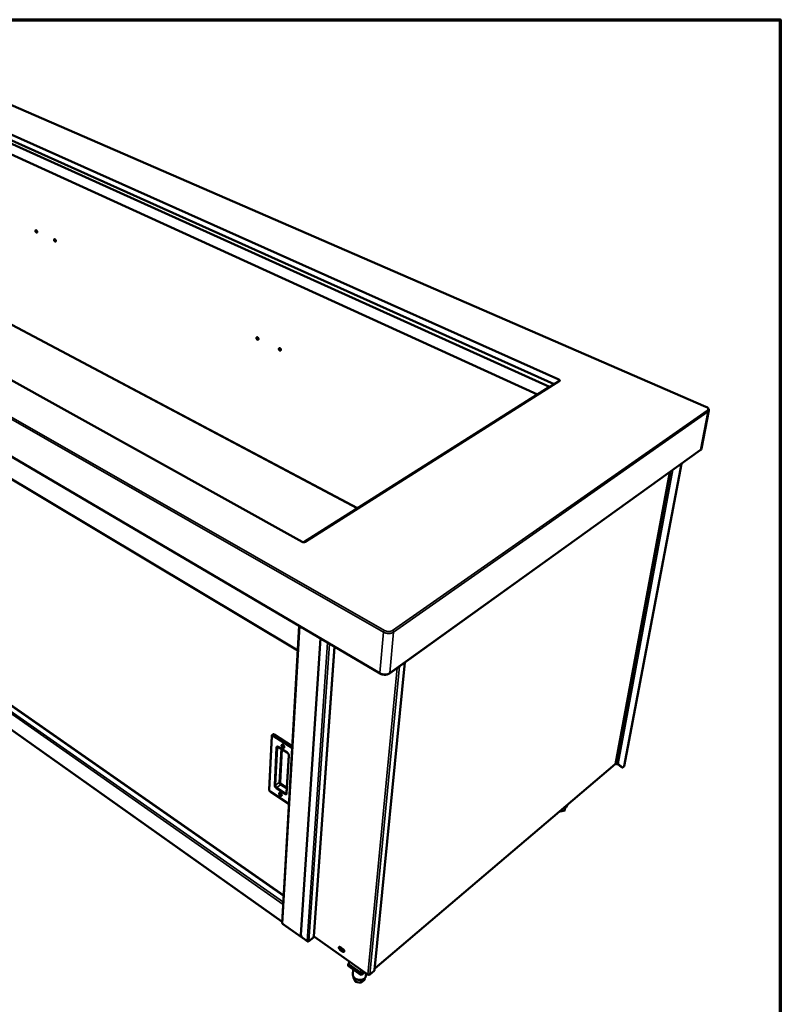
# Model space of a CAD drawing. Units: millimetres. Extents: x 65 to 5840, y 100 to 4100.
# Drawn here: x 4355 to 5840, y 2177 to 4100 of the extents above; entities that cross this region are included whole.
import ezdxf

# ---------------------------------------------------------------- set-up
doc = ezdxf.new("R2010")
doc.units = ezdxf.units.MM
doc.header["$LTSCALE"] = 20
for name, color, linetype, lineweight in [('Border (ISO)', 7, 'Continuous', 70), ('Visible (ISO)', 7, 'Continuous', 50), ('Visible Narrow (ISO)', 7, 'Continuous', 35)]:
    doc.layers.add(name, color=color, linetype=linetype, lineweight=lineweight)

# ---------------------------------------------------------------- blocks, each defined once
blk = doc.blocks.new('Borders Default Border')
at = {"layer": 'Border (ISO)', "flags": 128}
blk.add_lwpolyline([(5, 5), (5, 205), (292, 205), (292, 5), (5, 5)], dxfattribs=at)

msp = doc.modelspace()

# ---------------------------------------------------------------- linework, layer by layer
at = {"layer": 'Visible (ISO)'}
for p, q in [((5694.7, 3344), (4300.2, 3949.7)), ((4290.5, 3896.7), (5407.8, 3396.8)), ((4291, 3885.8), (5398.3, 3387.7)), ((4288.2, 3880.1), (5389.6, 3383)), ((5366, 3368.1), (4289.2, 3859.1)), ((4906.4, 3079.8), (3789.2, 3700.2)), ((5058.6, 2822.8), (3675.8, 3636.9)), ((3761.5, 3548.2), (4897.9, 2868)), ((5014.5, 3145.5), (4294, 3527.9)), ((5408.7, 3394.3), (4911.9, 3079.8)), ((5389.6, 3383), (4909.5, 3079.1)), ((5686.1, 3262.5), (5700.6, 3336.3)), ((5683.8, 3259.1), (5076.7, 2822.9)), ((5535.1, 2641.9), (5647, 3232.6)), ((5518.1, 2646), (5624.1, 3216.2)), ((4870.3, 2388.8), (3834.6, 3111.9)), ((3828.6, 3074.3), (4867.4, 2337.9)), ((4900.6, 2915.7), (4867.3, 2335.7)), ((4942.1, 2891.3), (4904, 2312.5)), ((5047.7, 2243.6), (5106.9, 2844.6)), ((4847.1, 2701.1), (4841.9, 2595.8)), ((4849.3, 2703.9), (4848.1, 2703.1)), ((4851.5, 2703.7), (4887.1, 2681)), ((4860.2, 2679.1), (4877.2, 2668.2)), ((4880.2, 2663.3), (4876, 2589.4)), ((5048, 2246.6), (5517.8, 2645.4)), ((5518.3, 2647), (5519.9, 2646.1)), ((5530.2, 2640), (5522.9, 2646)), ((5523.1, 2646.1), (5531.2, 2639.4)), ((5530.2, 2640), (5530.3, 2639.9)), ((5531.3, 2639.3), (5530.3, 2639.9)), ((5534.7, 2641.3), (5533.1, 2640)), ((4843.9, 2592.1), (4880.6, 2567.9)), ((5420.2, 2560.7), (5419.3, 2555.3)), ((5424.2, 2565.9), (5424.1, 2565.3)), ((5410.2, 2553.5), (5409.8, 2553.7)), ((5419.3, 2555.3), (5410.2, 2553.5)), ((5410.3, 2554.1), (5410.2, 2553.5)), ((4868.1, 2334), (4907, 2306.4)), ((4928.2, 2307.3), (4928.3, 2309)), ((4928.3, 2307.8), (4929.8, 2309.1)), ((4930.2, 2308.2), (5034.9, 2234.3)), ((4908, 2305.5), (4915.8, 2300)), ((4919.3, 2300), (4928.2, 2307.3)), ((4985.5, 2279.5), (4980.7, 2282.9)), ((4981.1, 2288.1), (4985.9, 2284.6)), ((4981.6, 2283.6), (4986.4, 2280.2)), ((4996.2, 2255.4), (4995.9, 2251.6)), ((5021.7, 2233.2), (4995.9, 2251.6)), ((4997.4, 2256.3), (4996.2, 2255.4)), ((4996.2, 2255.4), (5022.1, 2237.1)), ((4997.3, 2255.7), (4997.8, 2260.5)), ((5020, 2238.5), (4998.3, 2253.9)), ((5006, 2244.4), (5005.2, 2235.6)), ((5028.4, 2238.9), (5021.7, 2233.2)), ((5022.1, 2237.1), (5021.7, 2233.2)), ((5022.1, 2237.1), (5026.1, 2240.5)), ((5026.1, 2240.5), (5023.8, 2238.5)), ((5031.3, 2236.9), (5030.8, 2232.5)), ((5038.1, 2234.4), (5046.8, 2241.9)), ((5006.7, 2230.2), (5006.5, 2228.7)), ((5010.3, 2220.5), (5006.5, 2228.7)), ((5010.8, 2226.4), (5010.3, 2220.5)), ((5021.1, 2218.3), (5010.3, 2220.5)), ((5021.6, 2224.3), (5021.1, 2218.3)), ((5028.1, 2224.3), (5021.1, 2218.3)), ((5028.4, 2227.5), (5028.1, 2224.3))]:
    msp.add_line(p, q, dxfattribs=at)
at = {"layer": 'Visible (ISO)', "flags": 128}
for points in [[(4385.5, 3687.2, -0.054378), (4385.5, 3687.7, -0.068765), (4385.6, 3688, -0.029947), (4385.8, 3688.3, -0.062107), (4385.9, 3688.5, -0.0805), (4386.1, 3688.7, -0.081367), (4386.4, 3688.8, -0.069404), (4386.7, 3688.8, -0.06714), (4387, 3688.7, -0.042322), (4387.3, 3688.5, -0.045504), (4387.6, 3688.3, -0.029059), (4387.9, 3688, -0.032448), (4388.1, 3687.7, -0.025732), (4388.4, 3687.3, -0.026702), (4388.6, 3686.9, -0.027612), (4388.7, 3686.5, -0.026002), (4388.8, 3686, -0.034893), (4388.8, 3685.7, -0.031107), (4388.8, 3685.2, -0.050228), (4388.8, 3684.9, -0.048136), (4388.6, 3684.6, -0.072704), (4388.5, 3684.4, -0.075487), (4388.3, 3684.2, -0.079618), (4388, 3684.1, -0.077368), (4387.7, 3684.1, -0.054804), (4387.4, 3684.2, -0.05547), (4387.1, 3684.3, -0.033837), (4386.8, 3684.6, -0.037811), (4386.5, 3684.8, -0.026574), (4386.2, 3685.2, -0.028822), (4386, 3685.5, -0.026063), (4385.9, 3685.8, -0.010464), (4385.7, 3686.4, -0.045706), (4385.6, 3686.7, -0.027284), (4385.5, 3687.2)], [(4386.4, 3688.8, 0.045693), (4386.2, 3688.5, 0.076064), (4386.1, 3688.3, 0.025252), (4386, 3687.9, 0.042722), (4386, 3687.6, 0.027764), (4386, 3687.2, 0.030975), (4386.1, 3686.9, 0.024467), (4386.2, 3686.4, 0.025556), (4386.3, 3686.1, 0.025569), (4386.5, 3685.7, 0.024473), (4386.8, 3685.3, 0.031011), (4387, 3685, 0.027796), (4387.3, 3684.7, 0.042792), (4387.5, 3684.6, 0.02532), (4387.9, 3684.4, 0.076168), (4388.1, 3684.3, 0.045771), (4388.4, 3684.3)], [(4388.4, 3684.3, -0.045771), (4388.1, 3684.3, -0.076168), (4387.9, 3684.4, -0.02532), (4387.5, 3684.6, -0.042792), (4387.3, 3684.7, -0.027796), (4387, 3685, -0.031011), (4386.8, 3685.3, -0.024473), (4386.5, 3685.7, -0.025569), (4386.3, 3686.1, -0.025556), (4386.2, 3686.4, -0.024467), (4386.1, 3686.9, -0.030975), (4386, 3687.2, -0.027764), (4386, 3687.6, -0.042722), (4386, 3687.9, -0.025252), (4386.1, 3688.3, -0.076064), (4386.2, 3688.5, -0.045693), (4386.4, 3688.8)], [(4387.3, 3688.5, 0.027202), (4387.3, 3688.1, 0.047231), (4387.3, 3687.8, 0.010318), (4387.4, 3687.2, 0.026176), (4387.5, 3687, 0.023485), (4387.7, 3686.6, 0.023481), (4387.8, 3686.3, 0.026199), (4388, 3686.1, 0.010336), (4388.3, 3685.6, 0.047278), (4388.5, 3685.4, 0.027226), (4388.8, 3685.1)], [(4421.9, 3669.6, -0.054877), (4422, 3670, -0.069461), (4422, 3670.3, -0.030317), (4422.2, 3670.7, -0.062523), (4422.3, 3670.9, -0.079898), (4422.6, 3671, -0.08055), (4422.8, 3671.1, -0.068281), (4423.1, 3671.1, -0.066287), (4423.4, 3671.1, -0.042037), (4423.7, 3670.9, -0.045229), (4424, 3670.7, -0.029213), (4424.3, 3670.4, -0.032502), (4424.6, 3670.1, -0.026016), (4424.8, 3669.7, -0.026914), (4425, 3669.2, -0.027996), (4425.2, 3668.8, -0.026345), (4425.3, 3668.4, -0.0354), (4425.3, 3668, -0.031657), (4425.3, 3667.6, -0.050773), (4425.2, 3667.2, -0.048829), (4425.1, 3666.9, -0.072703), (4424.9, 3666.7, -0.075283), (4424.7, 3666.5, -0.078513), (4424.4, 3666.4, -0.07634), (4424.2, 3666.4, -0.054077), (4423.8, 3666.5, -0.054923), (4423.5, 3666.6, -0.033843), (4423.2, 3666.9, -0.037734), (4422.9, 3667.2, -0.026805), (4422.7, 3667.5, -0.028966), (4422.4, 3667.9, -0.026393), (4422.3, 3668.1, -0.010683), (4422.1, 3668.7, -0.046204), (4422, 3669.1, -0.027611), (4421.9, 3669.6)], [(4422.9, 3671.1, 0.045895), (4422.6, 3670.9, 0.076161), (4422.5, 3670.7, 0.025389), (4422.4, 3670.2, 0.042961), (4422.4, 3670, 0.028107), (4422.4, 3669.6, 0.031277), (4422.5, 3669.2, 0.024782), (4422.6, 3668.8, 0.02586), (4422.8, 3668.4, 0.025889), (4422.9, 3668, 0.024792), (4423.2, 3667.6, 0.031357), (4423.4, 3667.3, 0.028173), (4423.7, 3667.1, 0.043115), (4423.9, 3666.9, 0.025537), (4424.3, 3666.7, 0.076389), (4424.5, 3666.6, 0.046067), (4424.9, 3666.6)], [(4424.9, 3666.6, -0.046067), (4424.5, 3666.6, -0.076389), (4424.3, 3666.7, -0.025537), (4423.9, 3666.9, -0.043115), (4423.7, 3667.1, -0.028173), (4423.4, 3667.3, -0.031357), (4423.2, 3667.6, -0.024792), (4422.9, 3668, -0.025889), (4422.8, 3668.4, -0.02586), (4422.6, 3668.8, -0.024782), (4422.5, 3669.2, -0.031277), (4422.4, 3669.6, -0.028107), (4422.4, 3670, -0.042961), (4422.4, 3670.2, -0.025389), (4422.5, 3670.7, -0.076161), (4422.6, 3670.9, -0.045895), (4422.9, 3671.1)], [(4423.8, 3670.9, 0.027953), (4423.7, 3670.4, 0.048343), (4423.7, 3670.2, 0.010848), (4423.9, 3669.6, 0.026877), (4423.9, 3669.4, 0.024084), (4424.1, 3669, 0.024075), (4424.3, 3668.6, 0.026927), (4424.4, 3668.4, 0.010888), (4424.7, 3667.9, 0.048444), (4424.9, 3667.8, 0.028007), (4425.3, 3667.5)], [(4817, 3478.2, -0.059349), (4817, 3478.6, -0.076358), (4817.2, 3479, -0.033773), (4817.4, 3479.3, -0.065436), (4817.6, 3479.5, -0.072446), (4817.9, 3479.7, -0.071896), (4818.2, 3479.7, -0.057718), (4818.5, 3479.7, -0.057974), (4818.9, 3479.6, -0.039356), (4819.3, 3479.4, -0.042359), (4819.6, 3479.2, -0.03075), (4820, 3478.9, -0.032982), (4820.3, 3478.5, -0.02911), (4820.5, 3478.1, -0.029228), (4820.7, 3477.6, -0.032346), (4820.9, 3477.2, -0.030314), (4821, 3476.7, -0.041057), (4821, 3476.3, -0.037989), (4820.9, 3475.8, -0.056131), (4820.8, 3475.5, -0.055489), (4820.6, 3475.2, -0.071099), (4820.4, 3474.9, -0.071882), (4820.1, 3474.8, -0.067218), (4819.8, 3474.7, -0.06626), (4819.5, 3474.7, -0.047405), (4819.1, 3474.8, -0.049466), (4818.7, 3475, -0.03386), (4818.3, 3475.3, -0.036824), (4818, 3475.6, -0.029234), (4817.7, 3476, -0.030456), (4817.5, 3476.4, -0.030092), (4817.3, 3476.6, -0.013249), (4817.1, 3477.3, -0.051751), (4817, 3477.6, -0.031294), (4817, 3478.2)], [(4818, 3479.7, 0.04776), (4817.7, 3479.4, 0.076854), (4817.6, 3479.2, 0.026628), (4817.5, 3478.7, 0.045248), (4817.5, 3478.4, 0.031678), (4817.5, 3477.9, 0.034396), (4817.6, 3477.5, 0.028087), (4817.7, 3477.1, 0.02906), (4817.9, 3476.6, 0.029148), (4818.1, 3476.2, 0.028119), (4818.4, 3475.9, 0.034622), (4818.7, 3475.6, 0.03187), (4819.1, 3475.3, 0.045644), (4819.4, 3475.1, 0.026985), (4819.8, 3475, 0.077382), (4820.1, 3474.9, 0.048186), (4820.5, 3475)], [(4820.5, 3475, -0.048186), (4820.1, 3474.9, -0.077382), (4819.8, 3475, -0.026985), (4819.4, 3475.1, -0.045644), (4819.1, 3475.3, -0.03187), (4818.7, 3475.6, -0.034622), (4818.4, 3475.9, -0.028119), (4818.1, 3476.2, -0.029148), (4817.9, 3476.6, -0.02906), (4817.7, 3477.1, -0.028087), (4817.6, 3477.5, -0.034396), (4817.5, 3477.9, -0.031678), (4817.5, 3478.4, -0.045248), (4817.5, 3478.7, -0.026628), (4817.6, 3479.2, -0.076854), (4817.7, 3479.4, -0.04776), (4818, 3479.7)], [(4818.9, 3479.6, 0.031011), (4818.8, 3479.2, 0.052811), (4818.8, 3478.9, 0.012835), (4818.9, 3478.4, 0.029985), (4818.9, 3478.1, 0.025393), (4819.1, 3477.7, 0.026117), (4819.2, 3477.3, 0.026189), (4819.4, 3477, 0.025417), (4819.7, 3476.6, 0.030167), (4819.9, 3476.5, 0.012978), (4820.3, 3476.1, 0.053133), (4820.5, 3475.9, 0.031207), (4820.9, 3475.7)], [(4860.8, 3457, -0.059731), (4860.8, 3457.4, -0.077036), (4861, 3457.8, -0.034087), (4861.2, 3458.1, -0.065588), (4861.4, 3458.3, -0.071555), (4861.7, 3458.5, -0.070973), (4862, 3458.5, -0.056714), (4862.4, 3458.5, -0.05715), (4862.7, 3458.4, -0.039098), (4863.1, 3458.2, -0.042053), (4863.5, 3458, -0.030904), (4863.8, 3457.6, -0.033023), (4864.1, 3457.3, -0.029455), (4864.4, 3456.8, -0.029487), (4864.6, 3456.4, -0.032848), (4864.7, 3455.9, -0.030784), (4864.8, 3455.5, -0.041698), (4864.8, 3455, -0.038726), (4864.8, 3454.6, -0.056653), (4864.7, 3454.2, -0.056116), (4864.5, 3453.9, -0.07076), (4864.2, 3453.7, -0.0714), (4863.9, 3453.5, -0.066061), (4863.6, 3453.5, -0.065256), (4863.3, 3453.5, -0.046782), (4862.9, 3453.6, -0.048911), (4862.5, 3453.7, -0.033857), (4862.1, 3454, -0.036716), (4861.8, 3454.3, -0.029494), (4861.5, 3454.7, -0.030614), (4861.2, 3455.1, -0.030514), (4861.1, 3455.4, -0.013556), (4860.9, 3456.1, -0.052382), (4860.8, 3456.4, -0.031718), (4860.8, 3457)], [(4861.8, 3458.5, 0.047943), (4861.5, 3458.2, 0.076913), (4861.4, 3457.9, 0.026749), (4861.3, 3457.4, 0.045478), (4861.2, 3457.2, 0.032054), (4861.3, 3456.7, 0.034724), (4861.4, 3456.3, 0.028433), (4861.5, 3455.8, 0.029398), (4861.7, 3455.4, 0.029474), (4861.9, 3455, 0.028462), (4862.2, 3454.6, 0.034919), (4862.5, 3454.3, 0.03222), (4862.9, 3454, 0.045816), (4863.2, 3453.9, 0.027052), (4863.6, 3453.7, 0.077359), (4863.9, 3453.7, 0.048305), (4864.3, 3453.7)], [(4864.3, 3453.7, -0.048305), (4863.9, 3453.7, -0.077359), (4863.6, 3453.7, -0.027052), (4863.2, 3453.9, -0.045816), (4862.9, 3454, -0.03222), (4862.5, 3454.3, -0.034919), (4862.2, 3454.6, -0.028462), (4861.9, 3455, -0.029474), (4861.7, 3455.4, -0.029398), (4861.5, 3455.8, -0.028433), (4861.4, 3456.3, -0.034724), (4861.3, 3456.7, -0.032054), (4861.2, 3457.2, -0.045478), (4861.3, 3457.4, -0.026749), (4861.4, 3457.9, -0.076913), (4861.5, 3458.2, -0.047943), (4861.8, 3458.5)], [(4862.6, 3458.4, 0.0317), (4862.6, 3458, 0.053769), (4862.6, 3457.7, 0.013343), (4862.6, 3457.2, 0.030641), (4862.7, 3456.9, 0.025928), (4862.8, 3456.5, 0.026668), (4863, 3456.1, 0.026731), (4863.2, 3455.7, 0.02595), (4863.5, 3455.4, 0.030801), (4863.7, 3455.2, 0.01347), (4864.1, 3454.8, 0.054049), (4864.3, 3454.7, 0.031872), (4864.8, 3454.5)], [(5408.7, 3394.3, 0.072136), (5409, 3394.5, 0.090421), (5409.1, 3394.8, 0.042166), (5409.3, 3395.1, 0.079376), (5409.3, 3395.3, 0.0711), (5409.3, 3395.6, 0.068618), (5409.1, 3395.9, 0.041986), (5409, 3396, 0.018302), (5408.6, 3396.4, 0.052804), (5408.3, 3396.6, 0.039161), (5407.8, 3396.8)], [(4906.4, 3079.8, 0.024451), (4907.1, 3079.5, 0.042436), (4907.4, 3079.3, 0.008427), (4908.3, 3079.2, 0.023666), (4908.6, 3079.1, 0.022848), (4909.2, 3079.1, 0.022345), (4909.8, 3079.1, 0.026142), (4910.1, 3079.2, 0.010179), (4910.9, 3079.3, 0.047362), (4911.3, 3079.5, 0.027092), (4911.9, 3079.8)], [(4849.3, 2703.9, -0.053147), (4849.7, 2704.1, -0.084671), (4849.9, 2704.2, -0.030907), (4850.2, 2704.2, -0.021796), (4850.7, 2704.1, -0.059183), (4851.1, 2704, -0.04416), (4851.5, 2703.7)], [(4868.6, 2677.9, -0.025299), (4868, 2678.4, -0.043194), (4867.7, 2678.7, -0.009085), (4867.2, 2679.4, -0.024263), (4867, 2679.7, -0.02569), (4866.7, 2680.2, -0.024049), (4866.4, 2680.8, -0.032417), (4866.2, 2681.3, -0.028675), (4866.1, 2681.8, -0.046397), (4866.1, 2682.3, -0.043429), (4866.2, 2682.8, -0.067922), (4866.3, 2683.1, -0.069991), (4866.5, 2683.5, -0.0787), (4866.8, 2683.7, -0.077366), (4867.2, 2683.8, -0.057615), (4867.6, 2683.8, -0.057636), (4868, 2683.7, -0.034929), (4868.5, 2683.5, -0.03893), (4868.9, 2683.3, -0.025793), (4869.4, 2682.9, -0.028649), (4869.8, 2682.6, -0.023699), (4870.3, 2682.1, -0.024298), (4870.6, 2681.6, -0.025731), (4870.9, 2681.1, -0.024087), (4871.2, 2680.5, -0.032475), (4871.4, 2680, -0.02874), (4871.5, 2679.4, -0.046491), (4871.5, 2678.9, -0.043572), (4871.4, 2678.5, -0.068029), (4871.3, 2678.1, -0.070165), (4871, 2677.8, -0.078657), (4870.8, 2677.6, -0.077354), (4870.4, 2677.5, -0.057443), (4870.1, 2677.4, -0.027094), (4869.6, 2677.5, -0.065289), (4869.1, 2677.6, -0.050857), (4868.6, 2677.9)], [(4869.2, 2683.1, 0.092642), (4868.9, 2683.1, 0.124338), (4868.7, 2683, 0.06384), (4868.5, 2682.8, 0.084087), (4868.4, 2682.5, 0.051946), (4868.4, 2682.2, 0.053034), (4868.4, 2681.9, 0.031804), (4868.6, 2681.5, 0.035653), (4868.7, 2681.1, 0.029422), (4869, 2680.7, 0.029406), (4869.2, 2680.4, 0.035731), (4869.5, 2680.1, 0.031861), (4869.9, 2679.9, 0.053211), (4870.2, 2679.7, 0.052191), (4870.5, 2679.6, 0.084324), (4870.7, 2679.7, 0.063898), (4871, 2679.8, 0.12437), (4871.2, 2679.9, 0.092811), (4871.3, 2680.2)], [(4871, 2680.9, -0.025384), (4870.7, 2681.2, -0.042762), (4870.5, 2681.4, -0.009145), (4870.3, 2681.7, -0.009139), (4870.1, 2682, -0.042731), (4870, 2682.2, -0.025374), (4869.8, 2682.6)], [(4869.8, 2682.6, 0.025374), (4870, 2682.2, 0.042731), (4870.1, 2682, 0.009139), (4870.3, 2681.7, 0.009145), (4870.5, 2681.4, 0.042762), (4870.7, 2681.2, 0.025384), (4871, 2680.9)], [(5519.9, 2646.1, 0.031519), (5520.4, 2645.9, 0.050028), (5520.7, 2645.8, 0.013467), (5521.3, 2645.7, 0.030174), (5521.6, 2645.7, 0.037524), (5521.9, 2645.7, 0.02024), (5522.4, 2645.8, 0.065671), (5522.7, 2645.9, 0.039604), (5523.1, 2646.1)], [(5533.1, 2640, -0.045076), (5532.7, 2639.6, -0.055374), (5532.4, 2639.4, -0.022544), (5531.9, 2639.3, -0.042601), (5531.7, 2639.2, -0.106963), (5531.5, 2639.2, -0.063554), (5531.2, 2639.4)], [(5535.1, 2641.9, -0.04148), (5535.1, 2641.8, -0.04148), (5535, 2641.6, -0.044252), (5534.9, 2641.5, -0.044252), (5534.7, 2641.3)], [(4863.6, 2584, -0.02458), (4863, 2584.5, -0.042069), (4862.7, 2584.8, -0.008634), (4862.1, 2585.5, -0.023543), (4861.9, 2585.8, -0.025339), (4861.6, 2586.3, -0.023528), (4861.4, 2586.8, -0.032453), (4861.2, 2587.3, -0.028487), (4861.1, 2587.9, -0.047293), (4861.1, 2588.3, -0.044467), (4861.2, 2588.8, -0.070164), (4861.3, 2589.1, -0.072807), (4861.5, 2589.4, -0.080231), (4861.8, 2589.6, -0.078322), (4862.1, 2589.7, -0.056299), (4862.6, 2589.7, -0.05653), (4863, 2589.6, -0.033431), (4863.5, 2589.4, -0.037651), (4863.9, 2589.2, -0.024869), (4864.4, 2588.8, -0.02767), (4864.8, 2588.5, -0.023099), (4865.2, 2588, -0.023576), (4865.5, 2587.5, -0.025378), (4865.8, 2587, -0.023564), (4866.1, 2586.4, -0.032511), (4866.2, 2585.9, -0.028552), (4866.3, 2585.4, -0.04739), (4866.4, 2584.9, -0.044617), (4866.3, 2584.5, -0.070273), (4866.2, 2584.1, -0.072981), (4865.9, 2583.8, -0.080176), (4865.7, 2583.6, -0.078297), (4865.3, 2583.5, -0.056124), (4865.1, 2583.5, -0.026165), (4864.5, 2583.6, -0.063616), (4864.1, 2583.7, -0.049577), (4863.6, 2584)], [(4864, 2589.1, 0.095143), (4863.7, 2589, 0.133303), (4863.5, 2588.9, 0.069973), (4863.4, 2588.6, 0.081038), (4863.3, 2588.3, 0.045644), (4863.4, 2587.9, 0.048295), (4863.5, 2587.6, 0.030959), (4863.7, 2587.1, 0.033616), (4863.9, 2586.8, 0.033744), (4864.2, 2586.4, 0.031007), (4864.5, 2586.1, 0.048659), (4864.9, 2585.9, 0.046143), (4865.2, 2585.7, 0.081693), (4865.5, 2585.7, 0.070303), (4865.8, 2585.7, 0.133696), (4866, 2585.9, 0.09582), (4866.2, 2586.1)], [(4865.7, 2587.1, -0.028354), (4865.5, 2587.4, -0.028354), (4865.2, 2587.7, -0.028382), (4865, 2588, -0.028382), (4864.8, 2588.4)], [(4864.8, 2588.4, 0.028382), (4865, 2588, 0.028382), (4865.2, 2587.7, 0.028354), (4865.5, 2587.4, 0.028354), (4865.7, 2587.1)], [(5424.1, 2565.3, -0.03209), (5423.9, 2564.5, -0.052597), (5423.7, 2564, -0.01268), (5423.1, 2563.1, -0.032146), (5422.9, 2562.8, -0.027219), (5422.3, 2562.2, -0.02858), (5421.8, 2561.7, -0.02322), (5421, 2561.2, -0.024672), (5420.3, 2560.8, -0.01997), (5420, 2560.6, -0.00553), (5418.7, 2560.1, -0.033326), (5418, 2559.9, -0.020053), (5416.8, 2559.7)], [(4908, 2305.5, -0.017536), (4907.3, 2306.1, -0.031504), (4906.9, 2306.5, -0.0045), (4906.1, 2307.4, -0.017101), (4905.9, 2307.6, -0.017028), (4905.5, 2308.2, -0.016583), (4905.1, 2308.9, -0.019215), (4904.7, 2309.5, -0.017717), (4904.4, 2310.2, -0.02386), (4904.3, 2310.5, -0.008567), (4904.1, 2311.4, -0.044895), (4904, 2311.8, -0.024738), (4904, 2312.5)], [(4928.3, 2309, -0.050874), (4928.6, 2309.2, -0.075302), (4928.8, 2309.2, -0.031433), (4929.1, 2309.2, -0.029292), (4929.4, 2309.2, -0.070038), (4929.6, 2309.2, -0.049055), (4929.9, 2309)], [(4930.2, 2308.2, -0.054433), (4930.1, 2308.4, -0.054433), (4930, 2308.5, -0.072995), (4929.9, 2308.8, -0.072995), (4929.9, 2309)], [(4915.8, 2300, 0.037169), (4916.3, 2299.8, 0.058221), (4916.6, 2299.6, 0.017693), (4917.3, 2299.5, 0.036045), (4917.6, 2299.5, 0.038742), (4917.9, 2299.5, 0.020243), (4918.6, 2299.6, 0.063767), (4918.9, 2299.8, 0.040167), (4919.3, 2300)], [(4980.7, 2282.9, -0.023098), (4980, 2283.4, -0.039456), (4979.7, 2283.7, -0.007719), (4979.1, 2284.5, -0.022038), (4978.9, 2284.8, -0.025416), (4978.6, 2285.3, -0.022933), (4978.3, 2285.9, -0.034227), (4978.1, 2286.4, -0.029678), (4978, 2287, -0.052321), (4978, 2287.5, -0.050915), (4978.1, 2287.9, -0.078019), (4978.2, 2288.2, -0.081548), (4978.5, 2288.5, -0.080316), (4978.8, 2288.7, -0.076556), (4979.2, 2288.7, -0.049006), (4979.5, 2288.7, -0.022224), (4980.1, 2288.6, -0.057603), (4980.5, 2288.4, -0.044146), (4981.1, 2288.1)], [(4979, 2288.7, 0.03509), (4978.9, 2288.3, 0.06167), (4978.9, 2288, 0.016139), (4979, 2287.4, 0.033185), (4979, 2287.1, 0.021731), (4979.2, 2286.6, 0.024476), (4979.4, 2286.2, 0.019149), (4979.7, 2285.7, 0.020256), (4980, 2285.2, 0.019206), (4980.1, 2285, 0.005723), (4980.7, 2284.3, 0.034901), (4981, 2284.1, 0.019839), (4981.6, 2283.6)], [(4985.9, 2284.6, -0.023132), (4986.6, 2284.1, -0.039501), (4986.9, 2283.8, -0.007746), (4987.5, 2283, -0.022071), (4987.7, 2282.7, -0.025492), (4988.1, 2282.2, -0.022993), (4988.3, 2281.6, -0.034363), (4988.5, 2281.1, -0.029822), (4988.6, 2280.5, -0.052554), (4988.6, 2280.1, -0.051257), (4988.5, 2279.6, -0.07822), (4988.4, 2279.3, -0.081774), (4988.1, 2279, -0.080075), (4987.8, 2278.8, -0.076358), (4987.4, 2278.8, -0.048685), (4987.1, 2278.8, -0.02209), (4986.5, 2278.9, -0.057397), (4986.1, 2279.1, -0.043932), (4985.5, 2279.5)], [(4986.4, 2280.2, 0.028474), (4986.8, 2279.9, 0.042511), (4987.2, 2279.8, 0.010622), (4987.6, 2279.6, 0.014656), (4987.9, 2279.6, 0.058965), (4988.1, 2279.5, 0.033567), (4988.5, 2279.5)], [(4998.3, 2253.9, -0.041821), (4997.9, 2254.2, -0.06006), (4997.7, 2254.4, -0.020063), (4997.5, 2254.8, -0.023582), (4997.4, 2255, -0.070825), (4997.3, 2255.3, -0.045514), (4997.3, 2255.7)], [(5030.8, 2232.5, -0.029725), (5030.7, 2231.3, -0.048902), (5030.5, 2230.7, -0.011124), (5029.9, 2229.5, -0.029833), (5029.6, 2229, -0.026879), (5029.1, 2228.3, -0.027755), (5028.4, 2227.6, -0.024173), (5027.7, 2226.9, -0.025174), (5026.9, 2226.3, -0.021724), (5026, 2225.8, -0.022669), (5025, 2225.3, -0.019791), (5024, 2224.9, -0.020565), (5022.9, 2224.6, -0.018434), (5021.8, 2224.4, -0.018984), (5020.6, 2224.2, -0.017634), (5019.5, 2224.2, -0.017945), (5018.3, 2224.2, -0.017358), (5017.1, 2224.3, -0.017428), (5015.9, 2224.5, -0.017591), (5014.8, 2224.7, -0.01742), (5013.6, 2225.1, -0.018336), (5012.6, 2225.5, -0.017925), (5011.5, 2226, -0.019613), (5010.5, 2226.5, -0.018967), (5009.6, 2227.2, -0.021429), (5008.7, 2227.9, -0.020577), (5007.9, 2228.6, -0.023731), (5007.3, 2229.4, -0.02275), (5006.6, 2230.2, -0.026318), (5006.1, 2231, -0.025354), (5005.7, 2232, -0.028753), (5005.6, 2232.4, -0.010526), (5005.2, 2233.8, -0.047873), (5005.1, 2234.4, -0.028744), (5005.2, 2235.6)], [(5023.8, 2238.5, -0.04132), (5023.3, 2238.2, -0.065428), (5023, 2238.1, -0.021195), (5022.3, 2238, -0.039846), (5022, 2237.9, -0.036224), (5021.6, 2238, -0.017742), (5020.9, 2238.1, -0.058003), (5020.6, 2238.2, -0.037278), (5020, 2238.5)], [(5034.7, 2235.1, 0.037245), (5035.2, 2234.8, 0.05792), (5035.6, 2234.6, 0.017713), (5036.3, 2234.5, 0.036197), (5036.6, 2234.5, 0.039947), (5036.9, 2234.5, 0.02129), (5037.5, 2234.6, 0.065606), (5037.9, 2234.8, 0.041431), (5038.3, 2235.1)], [(5047.1, 2242.5, -0.051739), (5047.1, 2242.3, -0.051739), (5047, 2242.2, -0.045624), (5046.9, 2242, -0.045624), (5046.8, 2241.9)], [(5047.1, 2242.5, 0.049945), (5047.4, 2242.8, 0.049945), (5047.5, 2243, 0.047304), (5047.7, 2243.3, 0.047304), (5047.7, 2243.6)]]:
    msp.add_lwpolyline(points, format="xyb", dxfattribs=at)
at = {"layer": 'Visible (ISO)'}
for points, knots in [([(5694.7, 3344), (5695.9, 3343.5), (5696.9, 3342.9), (5698.6, 3341.6), (5699.4, 3340.8), (5700.1, 3339.5), (5700.3, 3339.1), (5700.7, 3337.9), (5700.7, 3337.1), (5700.6, 3336.3)], [0, 0, 0, 0, 0.328924, 0.328924, 0.65965, 0.65965, 0.819919, 0.819919, 1.078213, 1.078213, 1.078213, 1.078213]), ([(5686.1, 3262.5), (5686, 3261.8), (5685.7, 3261.1), (5684.9, 3260), (5684.4, 3259.5), (5683.8, 3259.1)], [0, 0, 0, 0, 0.23679, 0.23679, 0.4676053, 0.4676053, 0.4676053, 0.4676053]), ([(4897.9, 2868), (4897.7, 2868.1), (4897.6, 2868.2), (4897.5, 2868.3), (4897.3, 2868.6), (4897.1, 2868.9), (4897.1, 2869.3)], [-0.4804718, -0.4804718, -0.4804718, -0.4804718, -0.2939453, -0.2939453, -0.2939453, 0, 0, 0, 0]), ([(5076.7, 2822.9), (5075.7, 2822.1), (5074.5, 2821.6), (5071.9, 2820.7), (5070.5, 2820.5), (5067.6, 2820.3), (5066.1, 2820.4), (5063.2, 2820.8), (5061.8, 2821.2), (5059.8, 2822.1), (5059.2, 2822.4), (5058.6, 2822.8)], [0, 0, 0, 0, 0.325036, 0.325036, 0.650677, 0.650677, 0.976092, 0.976092, 1.297485, 1.297485, 1.468763, 1.468763, 1.468763, 1.468763]), ([(4847.1, 2701.1), (4847.1, 2701.5), (4847.2, 2701.8), (4847.4, 2702.4), (4847.6, 2702.7), (4848, 2703), (4848, 2703), (4848.1, 2703.1)], [0, 0, 0, 0, 0.0955189, 0.0955189, 0.1803484, 0.1803484, 0.2068643, 0.2068643, 0.2068643, 0.2068643]), ([(4860.2, 2679.1), (4860, 2679.3), (4859.7, 2679.4), (4859.3, 2679.6), (4859.2, 2679.6), (4858.9, 2679.6), (4858.9, 2679.6), (4858.9, 2679.6), (4858.8, 2679.6), (4858.8, 2679.6)], [0, 0, 0, 0, 0.0924972, 0.0924972, 0.1795501, 0.1795501, 0.262886, 0.262886, 0.3048445, 0.3048445, 0.3048445, 0.3048445]), ([(4880.2, 2663.3), (4880.2, 2663.4), (4880.2, 2663.7), (4880.1, 2664.2), (4880, 2664.4), (4879.8, 2665), (4879.7, 2665.4), (4879.3, 2666), (4879.1, 2666.3), (4878.6, 2667), (4878.4, 2667.3), (4877.8, 2667.8), (4877.5, 2668.1), (4877.2, 2668.2)], [0, 0, 0, 0, 0.0852103, 0.0852103, 0.1701808, 0.1701808, 0.2613712, 0.2613712, 0.3579973, 0.3579973, 0.4574527, 0.4574527, 0.5626032, 0.5626032, 0.5626032, 0.5626032]), ([(5518.1, 2646), (5518.1, 2646), (5518.1, 2646), (5518.1, 2646), (5518.1, 2645.9), (5518, 2645.8), (5517.9, 2645.8)], [1.0967224, 1.0967224, 1.0967224, 1.0967224, 1.1829099, 1.1829099, 1.1829099, 1.5707963, 1.5707963, 1.5707963, 1.5707963]), ([(4843.9, 2592.1), (4843.6, 2592.3), (4843.3, 2592.6), (4842.8, 2593.2), (4842.5, 2593.5), (4842.2, 2594.2), (4842, 2594.6), (4841.9, 2595.2), (4841.9, 2595.5), (4841.9, 2595.8)], [0, 0, 0, 0, 0.1048563, 0.1048563, 0.204568, 0.204568, 0.3013139, 0.3013139, 0.3830527, 0.3830527, 0.3830527, 0.3830527]), ([(4875.9, 2589), (4875.9, 2589), (4875.9, 2589), (4876, 2589.1), (4876, 2589.1), (4876, 2589.2), (4876, 2589.3), (4876, 2589.4)], [0.0490736, 0.0490736, 0.0490736, 0.0490736, 0.1034495, 0.1034495, 0.1573522, 0.1573522, 0.2132681, 0.2132681, 0.2132681, 0.2132681]), ([(4867.3, 2335.7), (4867.2, 2335.5), (4867.3, 2335.3), (4867.4, 2335.1), (4867.6, 2334.9), (4867.8, 2334.7), (4868.1, 2334.6)], [-0.5632287, -0.5632287, -0.5632287, -0.5632287, -0.2939453, -0.2939453, -0.2939453, 0, 0, 0, 0]), ([(4868.1, 2334), (4868.1, 2334), (4868, 2334.1), (4868, 2334.1), (4868, 2334.2), (4868, 2334.4), (4868.1, 2334.6)], [-0.3974849, -0.3974849, -0.3974849, -0.3974849, -0.2939453, -0.2939453, -0.2939453, 0, 0, 0, 0]), ([(5034.7, 2235.1), (5034.6, 2234.4), (5034.9, 2234.1), (5035.4, 2234.3), (5035.5, 2234.4), (5035.6, 2234.5), (5035.8, 2234.6)], [0, 0, 0, 0, 1.109068, 1.109068, 1.109068, 1.395079, 1.395079, 1.395079, 1.395079]), ([(5036.8, 2234.5), (5037.3, 2234.2), (5037.8, 2234.2), (5038.1, 2234.5), (5038.2, 2234.6), (5038.3, 2234.8), (5038.3, 2235.1)], [0.262249, 0.262249, 0.262249, 0.262249, 1.109068, 1.109068, 1.109068, 1.570796, 1.570796, 1.570796, 1.570796]), ([(5048, 2246.6), (5048, 2246.6), (5048.1, 2246.6), (5048.1, 2246.7), (5048.2, 2246.8), (5048.3, 2247), (5048.4, 2247.2)], [1.1220461, 1.1220461, 1.1220461, 1.1220461, 1.1829099, 1.1829099, 1.1829099, 1.5707963, 1.5707963, 1.5707963, 1.5707963])]:
    msp.add_open_spline(points, degree=3, knots=knots, dxfattribs=at)
for points in [[(4897.9, 2868.8), (4897.6, 2868.9), (4897.3, 2869.1), (4897.1, 2869.3)], [(5517.9, 2645.8), (5517.9, 2645.6), (5517.9, 2645.5), (5517.8, 2645.4)], [(5048.4, 2247.2), (5048.3, 2247.1), (5048.2, 2247), (5048, 2246.9)]]:
    msp.add_open_spline(points, degree=3, dxfattribs=at)
at = {"layer": 'Visible Narrow (ISO)'}
for p, q in [((4299.4, 3949.7), (5694.1, 3343.8)), ((3664.6, 3705.2), (5065.3, 2903.5)), ((5067.2, 2906.9), (3666, 3707.7)), ((5058.2, 2823.8), (3675.1, 3637.9)), ((4897.1, 2869.3), (3761, 3549.2)), ((5013.9, 3145.2), (4293.3, 3527.8)), ((5407.8, 3396.8), (5407.4, 3393.5)), ((5697.2, 3336.8), (5082.7, 2906.9)), ((5084.6, 2903.5), (5698.8, 3333.9)), ((5698.8, 3333.9), (5684.4, 3260)), ((5684.4, 3260), (5077.2, 2823.8)), ((5646.6, 3232.4), (5534.7, 2641.3)), ((5517.9, 2645.8), (5623.8, 3216)), ((5626.3, 3217.7), (5519.9, 2646.1)), ((5630.4, 3220.7), (5523.1, 2646.1)), ((4869.3, 2371.7), (3823.8, 3105.5)), ((3825.2, 3107.9), (4869.6, 2375.9)), ((4870.2, 2387.6), (3833.2, 3111.9)), ((3828.2, 3075), (4867.4, 2338.5)), ((4868.1, 2334.6), (4901.6, 2915.1)), ((4899.8, 2916.2), (4897.1, 2869.3)), ((5065.3, 2903.5), (5058.2, 2823.8)), ((5077.2, 2823.8), (5084.6, 2903.5)), ((4915.8, 2300), (4955.8, 2883.3)), ((4919.3, 2300), (4959.6, 2881)), ((4928.3, 2309), (4968.7, 2875.7)), ((4970.4, 2874.7), (4929.9, 2309)), ((5034.7, 2235.1), (5092.1, 2833.9)), ((5096.5, 2837.1), (5038.3, 2235.1)), ((5106.3, 2844.2), (5047.1, 2242.5)), ((5107.3, 2844.9), (5048.4, 2247.2)), ((4842.5, 2594.9), (4847.7, 2700.1)), ((4849.1, 2700.6), (4886.9, 2676.5)), ((4851.5, 2703.7), (4850.3, 2702.8)), ((4887, 2679.4), (4850.3, 2702.8)), ((4855.7, 2678.4), (4852, 2604.6)), ((4854.5, 2604.6), (4858.3, 2678.4)), ((4858.3, 2678.4), (4859.7, 2679.4)), ((4877, 2668.9), (4860, 2679.8)), ((4865.1, 2676), (4861.5, 2609.8)), ((4864, 2609.8), (4867.5, 2674.5)), ((4876.6, 2588.4), (4880.8, 2662.3)), ((5048.4, 2247.2), (5517.9, 2645.8)), ((5531.2, 2639.4), (5530.2, 2640)), ((4861.5, 2609.8), (4854.5, 2604.6)), ((4855.7, 2598.2), (4872.4, 2587.2)), ((4864, 2605.5), (4857, 2600.3)), ((4873.7, 2589.3), (4857, 2600.3)), ((4864, 2605.5), (4876.5, 2597.3)), ((4876.6, 2600.2), (4865.3, 2607.7)), ((4880.6, 2568.3), (4843.7, 2592.7)), ((4876.1, 2591.1), (4873.7, 2589.3)), ((4905.6, 2307.9), (4868.1, 2334.6)), ((4929.4, 2309.2), (4928.3, 2308.3)), ((4929.9, 2309), (5034.7, 2235.1)), ((4980.7, 2282.9), (4981.6, 2283.6)), ((4985.5, 2279.5), (4986.4, 2280.2)), ((4998.8, 2259.8), (4998.3, 2253.9)), ((5020.6, 2244.4), (5020, 2238.5)), ((5024.1, 2241.9), (5023.8, 2238.5)), ((5038.3, 2235.1), (5047.1, 2242.5))]:
    msp.add_line(p, q, dxfattribs=at)
at = {"layer": 'Visible Narrow (ISO)', "flags": 128}
for points in [[(5694.1, 3343.8, -0.072533), (5694.3, 3344, -0.072533), (5694.4, 3344, -0.053092), (5694.6, 3344, -0.053092), (5694.7, 3344)], [(5694.1, 3343.8, -0.018268), (5695, 3343.4, -0.030052), (5695.6, 3343.1, -0.00473), (5696.6, 3342.4, -0.017845), (5696.8, 3342.2, -0.026039), (5697.3, 3341.8, -0.023152), (5697.7, 3341.3, -0.034836), (5698.1, 3340.8, -0.032002), (5698.3, 3340.3, -0.045031), (5698.5, 3339.8, -0.043594), (5698.6, 3339.3, -0.050528), (5698.6, 3338.9, -0.050433), (5698.5, 3338.4, -0.04507), (5698.3, 3338.1, -0.019587), (5698, 3337.5, -0.060207), (5697.7, 3337.2, -0.042409), (5697.2, 3336.8)], [(5697.2, 3336.8, -0.038708), (5697.6, 3336.5, -0.059667), (5697.9, 3336.3, -0.018823), (5698.3, 3335.8, -0.037764), (5698.5, 3335.6, -0.041142), (5698.6, 3335.3, -0.022086), (5698.8, 3334.7, -0.066527), (5698.8, 3334.4, -0.042505), (5698.8, 3333.9)], [(5698.8, 3333.9, 0.030923), (5699.3, 3334.3, 0.047082), (5699.6, 3334.7, 0.011668), (5700, 3335.1, 0.013937), (5700.2, 3335.5, 0.056334), (5700.4, 3335.8, 0.033879), (5700.6, 3336.3)], [(5683.8, 3259.1, 0.046641), (5684, 3259.3, 0.046641), (5684.2, 3259.5, 0.048861), (5684.3, 3259.8, 0.048861), (5684.4, 3260)], [(5686.1, 3262.5, -0.033278), (5686, 3261.9, -0.055319), (5685.8, 3261.6, -0.013503), (5685.5, 3261.2, -0.011445), (5685.2, 3260.8, -0.046819), (5684.9, 3260.4, -0.030573), (5684.4, 3260)], [(5067.2, 2906.9, 0.020816), (5066.9, 2906.6, 0.037927), (5066.7, 2906.4, 0.006395), (5066.3, 2905.9, 0.019997), (5066.2, 2905.7, 0.017663), (5066, 2905.4, 0.017698), (5065.8, 2905, 0.019837), (5065.7, 2904.8, 0.006294), (5065.5, 2904.2, 0.037582), (5065.4, 2904, 0.020644), (5065.3, 2903.5)], [(5082.7, 2906.9, -0.018635), (5081.8, 2906.3, -0.033886), (5081.4, 2906.1, -0.004902), (5080.1, 2905.6, -0.018396), (5079.8, 2905.5, -0.015282), (5078.9, 2905.3, -0.016123), (5078.1, 2905.1, -0.014086), (5077.1, 2904.9, -0.014611), (5076.2, 2904.9, -0.01348), (5075.3, 2904.8, -0.013725), (5074.3, 2904.9, -0.013394), (5073.4, 2905, -0.013377), (5072.4, 2905.1, -0.013813), (5071.5, 2905.3, -0.013534), (5070.6, 2905.5, -0.01478), (5070.3, 2905.6, -0.003239), (5068.8, 2906.1, -0.02737), (5068.3, 2906.3, -0.014933), (5067.2, 2906.9)], [(5084.6, 2903.5, 0.029744), (5084.6, 2904, 0.051157), (5084.6, 2904.2, 0.011946), (5084.4, 2904.8, 0.028748), (5084.3, 2905, 0.024171), (5084.1, 2905.4, 0.024921), (5083.9, 2905.7, 0.024896), (5083.8, 2905.9, 0.009129), (5083.3, 2906.4, 0.043737), (5083.1, 2906.6, 0.025647), (5082.7, 2906.9)], [(5065.3, 2903.5, 0.013605), (5066.4, 2902.9, 0.025135), (5067.1, 2902.6, 0.002706), (5068.7, 2902, 0.01349), (5069, 2901.9, 0.012339), (5070.1, 2901.6, 0.01262), (5071.1, 2901.4, 0.012076), (5072.1, 2901.2, 0.012162), (5073.2, 2901.1, 0.012183), (5074.3, 2901, 0.012081), (5075.4, 2901, 0.012667), (5076.4, 2901, 0.01237), (5077.5, 2901.1, 0.013568), (5078.5, 2901.2, 0.013056), (5079.5, 2901.4, 0.014956), (5080.5, 2901.6, 0.014201), (5081.4, 2901.9, 0.016927), (5081.8, 2902.1, 0.004164), (5083.1, 2902.6, 0.03132), (5083.7, 2902.9, 0.017107), (5084.6, 2903.5)], [(5058.6, 2822.8, -0.058421), (5058.4, 2822.9, -0.058421), (5058.3, 2823.2, -0.08052), (5058.2, 2823.5, -0.08052), (5058.2, 2823.8)], [(5077.2, 2823.8, -0.017374), (5076.3, 2823.2, -0.031696), (5075.7, 2823, -0.004281), (5074.4, 2822.4, -0.017202), (5074, 2822.2, -0.014534), (5073.1, 2822, -0.015273), (5072.2, 2821.7, -0.013394), (5071.2, 2821.5, -0.0139), (5070.2, 2821.4, -0.012705), (5069.1, 2821.3, -0.013002), (5068.1, 2821.3, -0.01241), (5067, 2821.3, -0.012515), (5066, 2821.4, -0.012483), (5064.9, 2821.5, -0.012402), (5063.9, 2821.7, -0.012928), (5062.9, 2822, -0.012656), (5061.8, 2822.2, -0.013779), (5061.5, 2822.4, -0.002814), (5059.9, 2823, -0.025586), (5059.3, 2823.2, -0.013892), (5058.2, 2823.8)], [(5076.7, 2822.9, 0.050962), (5076.9, 2823.1, 0.050962), (5077, 2823.3, 0.057492), (5077.2, 2823.5, 0.057492), (5077.2, 2823.8)], [(4847.1, 2701.1, 0.06077), (4847.1, 2700.8, 0.06077), (4847.2, 2700.6, 0.071754), (4847.4, 2700.3, 0.071754), (4847.7, 2700.1)], [(4847.7, 2700.1, -0.083272), (4847.7, 2700.4, -0.102573), (4847.8, 2700.6, -0.051666), (4848, 2700.8, -0.088771), (4848.1, 2700.8, -0.073229), (4848.2, 2700.9, -0.035609), (4848.5, 2700.9, -0.075236), (4848.8, 2700.8, -0.061811), (4849.1, 2700.6)], [(4850.3, 2702.8, 0.04416), (4849.9, 2703.1, 0.059177), (4849.5, 2703.2, 0.021796), (4849, 2703.3, 0.030919), (4848.7, 2703.3, 0.084695), (4848.5, 2703.3, 0.053159), (4848.1, 2703.1)], [(4850.3, 2702.8, 0.02468), (4850, 2702.6, 0.04293), (4849.9, 2702.4, 0.008996), (4849.6, 2702, 0.023221), (4849.5, 2701.8, 0.024834), (4849.4, 2701.7, 0.01021), (4849.2, 2701.2, 0.046617), (4849.1, 2701, 0.026366), (4849.1, 2700.6)], [(4860, 2679.8, 0.033581), (4859.4, 2680.2, 0.04866), (4858.9, 2680.3, 0.013917), (4858.2, 2680.5, 0.034447), (4857.9, 2680.6, 0.050565), (4857.5, 2680.5, 0.049337), (4857.1, 2680.4, 0.059462), (4856.7, 2680.3, 0.059478), (4856.4, 2680, 0.053178), (4856.2, 2679.8, 0.024989), (4855.9, 2679.3, 0.066932), (4855.8, 2678.9, 0.049227), (4855.7, 2678.4)], [(4858.3, 2678.4, -0.03602), (4857.9, 2678.2, -0.058878), (4857.7, 2678.1, -0.017064), (4857.3, 2678, -0.034483), (4857, 2678, -0.032451), (4856.8, 2678, -0.015233), (4856.3, 2678.1, -0.054585), (4856.1, 2678.2, -0.033805), (4855.7, 2678.4)], [(4858.3, 2678.4, -0.061096), (4858.3, 2678.7, -0.061096), (4858.4, 2679.1, -0.052267), (4858.6, 2679.4, -0.052267), (4858.9, 2679.6)], [(4860.2, 2679.1, -0.056884), (4860.1, 2679.3, -0.056884), (4860, 2679.4, -0.074442), (4860, 2679.6, -0.074442), (4860, 2679.8)], [(4877.2, 2668.2, -0.056878), (4877.1, 2668.4, -0.056878), (4877, 2668.5, -0.074767), (4877, 2668.7, -0.074767), (4877, 2668.9)], [(4880.8, 2662.3, 0.024316), (4880.8, 2663, 0.04356), (4880.7, 2663.4, 0.008247), (4880.5, 2664.3, 0.0236), (4880.4, 2664.6, 0.018747), (4880.1, 2665.3, 0.019861), (4879.8, 2665.9, 0.018104), (4879.4, 2666.5, 0.018253), (4879, 2667.1, 0.019141), (4878.8, 2667.3, 0.005526), (4878, 2668.1, 0.034953), (4877.7, 2668.4, 0.019599), (4877, 2668.9)], [(4880.2, 2663.3, 0.061069), (4880.2, 2663, 0.061069), (4880.3, 2662.7, 0.071991), (4880.5, 2662.5, 0.071991), (4880.8, 2662.3)], [(4854.5, 2604.6, -0.036762), (4854.1, 2604.4, -0.059721), (4853.9, 2604.4, -0.017618), (4853.5, 2604.3, -0.035248), (4853.2, 2604.3, -0.033216), (4853, 2604.3, -0.015768), (4852.6, 2604.4, -0.055452), (4852.3, 2604.4, -0.034538), (4852, 2604.6)], [(4852, 2604.6, 0.0241), (4852, 2603.9, 0.043342), (4852.1, 2603.5, 0.008121), (4852.3, 2602.6, 0.023364), (4852.4, 2602.3, 0.018362), (4852.7, 2601.7, 0.019525), (4853, 2601.1, 0.017668), (4853.4, 2600.5, 0.017851), (4853.8, 2600, 0.018638), (4854, 2599.7, 0.005263), (4854.7, 2599, 0.034145), (4855, 2598.6, 0.019091), (4855.7, 2598.2)], [(4857, 2600.3, -0.022441), (4856.4, 2600.7, -0.039132), (4856.2, 2601, -0.007218), (4855.6, 2601.6, -0.021682), (4855.4, 2601.8, -0.022054), (4855.1, 2602.3, -0.021093), (4854.9, 2602.8, -0.026323), (4854.8, 2603.1, -0.010463), (4854.6, 2603.7, -0.048549), (4854.5, 2604.1, -0.027413), (4854.5, 2604.6)], [(4855.7, 2598.2, -0.026023), (4855.8, 2598.5, -0.046383), (4855.8, 2598.7, -0.010012), (4856, 2599.1, -0.024481), (4856.1, 2599.3, -0.022383), (4856.2, 2599.5, -0.008454), (4856.5, 2599.9, -0.041554), (4856.7, 2600.1, -0.023833), (4857, 2600.3)], [(4864, 2609.8, 0.034441), (4863.7, 2610, 0.055305), (4863.4, 2610.1, 0.015688), (4863, 2610.1, 0.033119), (4862.8, 2610.2, 0.035225), (4862.5, 2610.1, 0.017603), (4862.1, 2610.1, 0.059731), (4861.9, 2610, 0.036745), (4861.5, 2609.8)], [(4861.5, 2609.8, 0.027487), (4861.6, 2609.2, 0.048646), (4861.6, 2608.9, 0.010511), (4861.8, 2608.2, 0.026398), (4862, 2608, 0.021166), (4862.2, 2607.5, 0.022128), (4862.5, 2607, 0.021752), (4862.7, 2606.8, 0.007258), (4863.2, 2606.2, 0.03923), (4863.5, 2605.9, 0.022511), (4864, 2605.5)], [(4865.3, 2607.7, -0.02758), (4864.9, 2607.9, -0.045983), (4864.8, 2608.1, -0.010814), (4864.5, 2608.5, -0.026093), (4864.4, 2608.6, -0.030282), (4864.3, 2608.8, -0.014299), (4864.1, 2609.2, -0.055248), (4864, 2609.4, -0.032049), (4864, 2609.8)], [(4865.3, 2607.7, -0.025942), (4865.2, 2607.3, -0.046234), (4865.2, 2607.1, -0.00995), (4865, 2606.7, -0.024405), (4864.9, 2606.5, -0.022375), (4864.8, 2606.3, -0.008446), (4864.5, 2605.9, -0.041559), (4864.3, 2605.8, -0.023823), (4864, 2605.5)], [(4841.9, 2595.8, 0.060411), (4841.9, 2595.6, 0.060411), (4842, 2595.3, 0.070254), (4842.2, 2595.1, 0.070254), (4842.5, 2594.9)], [(4843.7, 2592.7, -0.027318), (4843.4, 2593, -0.04564), (4843.2, 2593.2, -0.01064), (4842.9, 2593.5, -0.025828), (4842.8, 2593.7, -0.030001), (4842.7, 2593.9, -0.014095), (4842.5, 2594.3, -0.054892), (4842.5, 2594.5, -0.031765), (4842.5, 2594.9)], [(4843.9, 2592.1, -0.05615), (4843.8, 2592.2, -0.05615), (4843.7, 2592.3, -0.07324), (4843.7, 2592.5, -0.07324), (4843.7, 2592.7)], [(4873.7, 2589.3, 0.023624), (4873.4, 2589.1, 0.041259), (4873.2, 2588.9, 0.008325), (4872.9, 2588.5, 0.022178), (4872.8, 2588.3, 0.024268), (4872.7, 2588.2, 0.009868), (4872.5, 2587.7, 0.046078), (4872.5, 2587.5, 0.025803), (4872.4, 2587.2)], [(4872.4, 2587.2, 0.032456), (4873, 2586.8, 0.047276), (4873.5, 2586.6, 0.01319), (4874.2, 2586.4, 0.033089), (4874.4, 2586.4, 0.049778), (4874.9, 2586.4, 0.048298), (4875.3, 2586.4, 0.060239), (4875.7, 2586.6, 0.060229), (4876, 2586.8, 0.05524), (4876.1, 2587, 0.026247), (4876.4, 2587.5, 0.068868), (4876.6, 2587.9, 0.05098), (4876.6, 2588.4)], [(4875.9, 2589, -0.054164), (4875.6, 2588.8, -0.0867), (4875.3, 2588.8, -0.0321), (4875, 2588.8, -0.022054), (4874.5, 2588.9, -0.058906), (4874.1, 2589, -0.044333), (4873.7, 2589.3)], [(4876, 2589.4, 0.060821), (4876.1, 2589.1, 0.060821), (4876.2, 2588.9, 0.070938), (4876.4, 2588.6, 0.070938), (4876.6, 2588.4)]]:
    msp.add_lwpolyline(points, format="xyb", dxfattribs=at)

# ---------------------------------------------------------------- block references
at = {"xscale": 20, "yscale": 20, "zscale": 20}
msp.add_blockref('Borders Default Border', (0, 0), dxfattribs=at)

doc.saveas('drawing.dxf')
